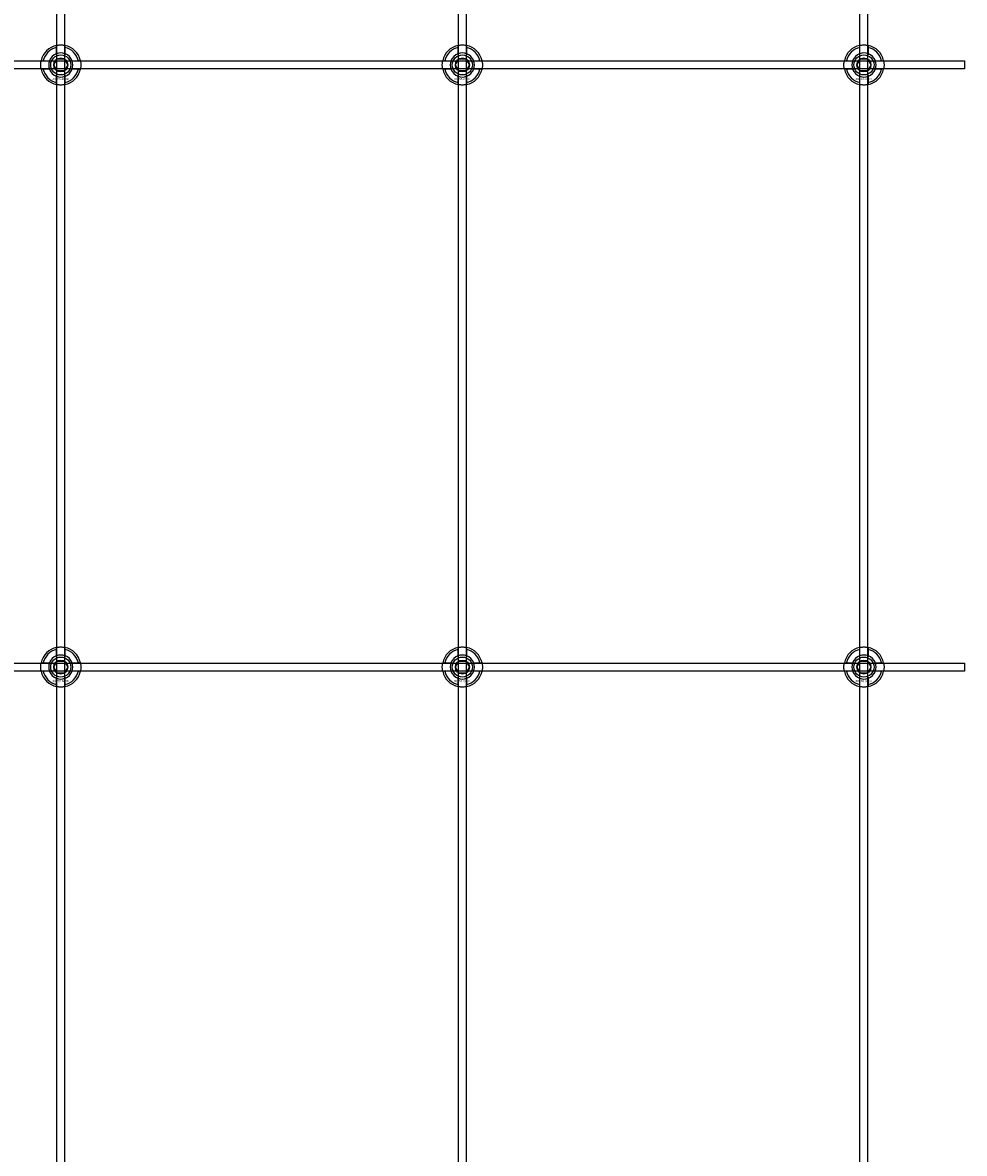
# Model space of a CAD drawing. Extents: x -44511 to 22146, y -31967 to -1416.
# Drawn here: x -41980 to -41511, y -29725 to -29161 of the extents above; entities that cross this region are included whole.
import ezdxf

# ---------------------------------------------------------------- set-up
doc = ezdxf.new("R2010")
doc.units = 0
doc.layers.add('Default', color=7, linetype='Continuous')
doc.styles.add('Notiztext (DIN)', font='isocpeur.ttf')

msp = doc.modelspace()

# ---------------------------------------------------------------- linework, layer by layer
at = {"layer": 'Default'}
for p, q in [((-41962.56, -31411.19), (-41962.56, -25326.19)), ((-41958.56, -31411.19), (-41958.56, -25326.19)), ((-41762.56, -31411.19), (-41762.56, -25326.19)), ((-41758.56, -31411.19), (-41758.56, -25326.19)), ((-41562.56, -31411.19), (-41562.56, -25326.19)), ((-41558.56, -31411.19), (-41558.56, -25326.19)), ((-41962.66, -29176.51), (-41962.66, -29173.44)), ((-41958.46, -29173.44), (-41958.46, -29176.51)), ((-41762.66, -29176.51), (-41762.66, -29173.44)), ((-41758.46, -29173.44), (-41758.46, -29176.51)), ((-41562.66, -29176.51), (-41562.66, -29173.44)), ((-41558.46, -29173.44), (-41558.46, -29176.51)), ((-41969.31, -29180.09), (-41966.23, -29180.09)), ((-41954.88, -29180.09), (-41951.8, -29180.09)), ((-41769.31, -29180.09), (-41766.23, -29180.09)), ((-41754.88, -29180.09), (-41751.8, -29180.09)), ((-41569.31, -29180.09), (-41566.23, -29180.09)), ((-41554.88, -29180.09), (-41551.8, -29180.09)), ((-41966.23, -29184.29), (-41969.31, -29184.29)), ((-41951.8, -29184.29), (-41954.88, -29184.29)), ((-41766.23, -29184.29), (-41769.31, -29184.29)), ((-41751.8, -29184.29), (-41754.88, -29184.29)), ((-41566.23, -29184.29), (-41569.31, -29184.29)), ((-41551.8, -29184.29), (-41554.88, -29184.29)), ((-41962.66, -29190.94), (-41962.66, -29187.87)), ((-41958.46, -29187.87), (-41958.46, -29190.94)), ((-41762.66, -29190.94), (-41762.66, -29187.87)), ((-41758.46, -29187.87), (-41758.46, -29190.94)), ((-41562.66, -29190.94), (-41562.66, -29187.87)), ((-41558.46, -29187.87), (-41558.46, -29190.94)), ((-41962.66, -29476.51), (-41962.66, -29473.44)), ((-41958.46, -29473.44), (-41958.46, -29476.51)), ((-41762.66, -29476.51), (-41762.66, -29473.44)), ((-41758.46, -29473.44), (-41758.46, -29476.51)), ((-41562.66, -29476.51), (-41562.66, -29473.44)), ((-41558.46, -29473.44), (-41558.46, -29476.51)), ((-41969.31, -29480.09), (-41966.23, -29480.09)), ((-41966.23, -29484.29), (-41969.31, -29484.29)), ((-41954.88, -29480.09), (-41951.8, -29480.09)), ((-41951.8, -29484.29), (-41954.88, -29484.29)), ((-41769.31, -29480.09), (-41766.23, -29480.09)), ((-41766.23, -29484.29), (-41769.31, -29484.29)), ((-41754.88, -29480.09), (-41751.8, -29480.09)), ((-41751.8, -29484.29), (-41754.88, -29484.29)), ((-41569.31, -29480.09), (-41566.23, -29480.09)), ((-41566.23, -29484.29), (-41569.31, -29484.29)), ((-41554.88, -29480.09), (-41551.8, -29480.09)), ((-41551.8, -29484.29), (-41554.88, -29484.29)), ((-41962.66, -29490.94), (-41962.66, -29487.87)), ((-41958.46, -29487.87), (-41958.46, -29490.94)), ((-41762.66, -29490.94), (-41762.66, -29487.87)), ((-41758.46, -29487.87), (-41758.46, -29490.94)), ((-41562.66, -29490.94), (-41562.66, -29487.87)), ((-41558.46, -29487.87), (-41558.46, -29490.94))]:
    msp.add_line(p, q, dxfattribs=at)
for points in [[(-42410.56, -29180.19), (-41510.56, -29180.19), (-41510.56, -29184.19), (-42410.56, -29184.19)], [(-42410.56, -29480.19), (-41510.56, -29480.19), (-41510.56, -29484.19), (-42410.56, -29484.19)]]:
    msp.add_lwpolyline(points, close=True, dxfattribs=at)
for centre, radius in [((-41960.56, -29182.19), 5), ((-41960.56, -29182.19), 3.5), ((-41760.56, -29182.19), 5), ((-41760.56, -29182.19), 3.5), ((-41560.56, -29182.19), 5), ((-41560.56, -29182.19), 3.5), ((-41960.56, -29482.19), 5), ((-41960.56, -29482.19), 3.5), ((-41760.56, -29482.19), 5), ((-41760.56, -29482.19), 3.5), ((-41560.56, -29482.19), 5), ((-41560.56, -29482.19), 3.5)]:
    msp.add_circle(centre, radius, dxfattribs=at)
for centre, radius, start, end in [((-41960.56, -29182.19), 10, 102.1224, 167.8776), ((-41960.56, -29182.19), 9, 103.4934, 166.5066), ((-41960.56, -29182.19), 10, 12.1224, 77.8776), ((-41960.56, -29182.19), 9, 13.4934, 76.5066), ((-41760.56, -29182.19), 10, 102.1224, 167.8776), ((-41760.56, -29182.19), 9, 103.4934, 166.5066), ((-41760.56, -29182.19), 10, 12.1224, 77.8776), ((-41760.56, -29182.19), 9, 13.4934, 76.5066), ((-41560.56, -29182.19), 10, 102.1224, 167.8776), ((-41560.56, -29182.19), 9, 103.4934, 166.5066), ((-41560.56, -29182.19), 10, 12.1224, 77.8776), ((-41560.56, -29182.19), 9, 13.4934, 76.5066), ((-41960.56, -29182.19), 6, 159.5127, 200.4873), ((-41960.56, -29182.19), 6.05, 110.3, 159.7), ((-41960.56, -29182.19), 6, 69.5127, 110.4873), ((-41960.56, -29182.19), 6.05, 20.3, 69.7), ((-41960.56, -29182.19), 6, 339.5127, 20.4873), ((-41760.56, -29182.19), 6, 159.5127, 200.4873), ((-41760.56, -29182.19), 6.05, 110.3, 159.7), ((-41760.56, -29182.19), 6, 69.5127, 110.4873), ((-41760.56, -29182.19), 6.05, 20.3, 69.7), ((-41760.56, -29182.19), 6, 339.5127, 20.4873), ((-41560.56, -29182.19), 6, 159.5127, 200.4873), ((-41560.56, -29182.19), 6.05, 110.3, 159.7), ((-41560.56, -29182.19), 6, 69.5127, 110.4873), ((-41560.56, -29182.19), 6.05, 20.3, 69.7), ((-41560.56, -29182.19), 6, 339.5127, 20.4873), ((-41960.56, -29182.19), 10, 192.1224, 257.8776), ((-41960.56, -29182.19), 9, 193.4934, 256.5066), ((-41960.56, -29182.19), 6.05, 200.3, 249.7), ((-41960.56, -29182.19), 10, 282.1224, 347.8776), ((-41960.56, -29182.19), 6.05, 290.3, 339.7), ((-41960.56, -29182.19), 9, 283.4934, 346.5066), ((-41760.56, -29182.19), 10, 192.1224, 257.8776), ((-41760.56, -29182.19), 9, 193.4934, 256.5066), ((-41760.56, -29182.19), 6.05, 200.3, 249.7), ((-41760.56, -29182.19), 10, 282.1224, 347.8776), ((-41760.56, -29182.19), 6.05, 290.3, 339.7), ((-41760.56, -29182.19), 9, 283.4934, 346.5066), ((-41560.56, -29182.19), 10, 192.1224, 257.8776), ((-41560.56, -29182.19), 9, 193.4934, 256.5066), ((-41560.56, -29182.19), 6.05, 200.3, 249.7), ((-41560.56, -29182.19), 10, 282.1224, 347.8776), ((-41560.56, -29182.19), 6.05, 290.3, 339.7), ((-41560.56, -29182.19), 9, 283.4934, 346.5066), ((-41960.56, -29182.19), 6, 249.5127, 290.4873), ((-41760.56, -29182.19), 6, 249.5127, 290.4873), ((-41560.56, -29182.19), 6, 249.5127, 290.4873), ((-41960.56, -29482.19), 10, 102.1224, 167.8776), ((-41960.56, -29482.19), 10, 12.1224, 77.8776), ((-41760.56, -29482.19), 10, 102.1224, 167.8776), ((-41760.56, -29482.19), 10, 12.1224, 77.8776), ((-41560.56, -29482.19), 10, 102.1224, 167.8776), ((-41560.56, -29482.19), 10, 12.1224, 77.8776), ((-41960.56, -29482.19), 9, 103.4934, 166.5066), ((-41960.56, -29482.19), 6.05, 110.3, 159.7), ((-41960.56, -29482.19), 6, 69.5127, 110.4873), ((-41960.56, -29482.19), 9, 13.4934, 76.5066), ((-41960.56, -29482.19), 6.05, 20.3, 69.7), ((-41760.56, -29482.19), 9, 103.4934, 166.5066), ((-41760.56, -29482.19), 6.05, 110.3, 159.7), ((-41760.56, -29482.19), 6, 69.5127, 110.4873), ((-41760.56, -29482.19), 9, 13.4934, 76.5066), ((-41760.56, -29482.19), 6.05, 20.3, 69.7), ((-41560.56, -29482.19), 9, 103.4934, 166.5066), ((-41560.56, -29482.19), 6.05, 110.3, 159.7), ((-41560.56, -29482.19), 6, 69.5127, 110.4873), ((-41560.56, -29482.19), 9, 13.4934, 76.5066), ((-41560.56, -29482.19), 6.05, 20.3, 69.7), ((-41960.56, -29482.19), 10, 192.1224, 257.8776), ((-41960.56, -29482.19), 9, 193.4934, 256.5066), ((-41960.56, -29482.19), 6, 159.5127, 200.4873), ((-41960.56, -29482.19), 6.05, 200.3, 249.7), ((-41960.56, -29482.19), 10, 282.1224, 347.8776), ((-41960.56, -29482.19), 6.05, 290.3, 339.7), ((-41960.56, -29482.19), 9, 283.4934, 346.5066), ((-41960.56, -29482.19), 6, 339.5127, 20.4873), ((-41760.56, -29482.19), 10, 192.1224, 257.8776), ((-41760.56, -29482.19), 9, 193.4934, 256.5066), ((-41760.56, -29482.19), 6, 159.5127, 200.4873), ((-41760.56, -29482.19), 6.05, 200.3, 249.7), ((-41760.56, -29482.19), 10, 282.1224, 347.8776), ((-41760.56, -29482.19), 6.05, 290.3, 339.7), ((-41760.56, -29482.19), 9, 283.4934, 346.5066), ((-41760.56, -29482.19), 6, 339.5127, 20.4873), ((-41560.56, -29482.19), 10, 192.1224, 257.8776), ((-41560.56, -29482.19), 9, 193.4934, 256.5066), ((-41560.56, -29482.19), 6, 159.5127, 200.4873), ((-41560.56, -29482.19), 6.05, 200.3, 249.7), ((-41560.56, -29482.19), 10, 282.1224, 347.8776), ((-41560.56, -29482.19), 6.05, 290.3, 339.7), ((-41560.56, -29482.19), 9, 283.4934, 346.5066), ((-41560.56, -29482.19), 6, 339.5127, 20.4873), ((-41960.56, -29482.19), 6, 249.5127, 290.4873), ((-41760.56, -29482.19), 6, 249.5127, 290.4873), ((-41560.56, -29482.19), 6, 249.5127, 290.4873)]:
    msp.add_arc(centre, radius, start, end, dxfattribs=at)
for points, knots in [([(-41962.66, -29172.41), (-41962.66, -29172.41), (-41962.6, -29172.4), (-41962.39, -29172.36), (-41962.23, -29172.33), (-41961.86, -29172.27), (-41961.62, -29172.24), (-41961.1, -29172.2), (-41960.82, -29172.19), (-41960.29, -29172.19), (-41960.01, -29172.2), (-41959.49, -29172.24), (-41959.26, -29172.27), (-41958.89, -29172.33), (-41958.72, -29172.36), (-41958.51, -29172.4), (-41958.46, -29172.41), (-41958.46, -29172.41)], [-0.6348715, -0.6348715, -0.6348715, -0.6348715, -0.5555098, -0.5555098, -0.4761482, -0.4761482, -0.396792, -0.396792, -0.3174357, -0.3174357, -0.2380795, -0.2380795, -0.1587233, -0.1587233, -0.0793616, -0.0793616, 0, 0, 0, 0]), ([(-41762.66, -29172.41), (-41762.66, -29172.41), (-41762.6, -29172.4), (-41762.39, -29172.36), (-41762.23, -29172.33), (-41761.86, -29172.27), (-41761.62, -29172.24), (-41761.1, -29172.2), (-41760.82, -29172.19), (-41760.29, -29172.19), (-41760.01, -29172.2), (-41759.49, -29172.24), (-41759.26, -29172.27), (-41758.89, -29172.33), (-41758.72, -29172.36), (-41758.51, -29172.4), (-41758.46, -29172.41), (-41758.46, -29172.41)], [-0.6348715, -0.6348715, -0.6348715, -0.6348715, -0.5555098, -0.5555098, -0.4761482, -0.4761482, -0.396792, -0.396792, -0.3174357, -0.3174357, -0.2380795, -0.2380795, -0.1587233, -0.1587233, -0.0793616, -0.0793616, 0, 0, 0, 0]), ([(-41562.66, -29172.41), (-41562.66, -29172.41), (-41562.6, -29172.4), (-41562.39, -29172.36), (-41562.23, -29172.33), (-41561.86, -29172.27), (-41561.62, -29172.24), (-41561.1, -29172.2), (-41560.82, -29172.19), (-41560.29, -29172.19), (-41560.01, -29172.2), (-41559.49, -29172.24), (-41559.26, -29172.27), (-41558.89, -29172.33), (-41558.72, -29172.36), (-41558.51, -29172.4), (-41558.46, -29172.41), (-41558.46, -29172.41)], [-0.6348715, -0.6348715, -0.6348715, -0.6348715, -0.5555098, -0.5555098, -0.4761482, -0.4761482, -0.396792, -0.396792, -0.3174357, -0.3174357, -0.2380795, -0.2380795, -0.1587233, -0.1587233, -0.0793616, -0.0793616, 0, 0, 0, 0]), ([(-41970.33, -29184.29), (-41970.33, -29184.29), (-41970.35, -29184.24), (-41970.39, -29184.02), (-41970.42, -29183.86), (-41970.47, -29183.49), (-41970.5, -29183.25), (-41970.54, -29182.73), (-41970.56, -29182.45), (-41970.56, -29181.92), (-41970.54, -29181.64), (-41970.5, -29181.13), (-41970.47, -29180.89), (-41970.42, -29180.52), (-41970.39, -29180.36), (-41970.35, -29180.14), (-41970.33, -29180.09), (-41970.33, -29180.09)], [-0.6348715, -0.6348715, -0.6348715, -0.6348715, -0.5555098, -0.5555098, -0.4761482, -0.4761482, -0.396792, -0.396792, -0.3174357, -0.3174357, -0.2380795, -0.2380795, -0.1587233, -0.1587233, -0.0793616, -0.0793616, 0, 0, 0, 0]), ([(-41950.78, -29180.09), (-41950.78, -29180.09), (-41950.77, -29180.14), (-41950.73, -29180.36), (-41950.7, -29180.52), (-41950.64, -29180.89), (-41950.61, -29181.13), (-41950.57, -29181.64), (-41950.56, -29181.92), (-41950.56, -29182.45), (-41950.57, -29182.73), (-41950.61, -29183.25), (-41950.64, -29183.49), (-41950.7, -29183.86), (-41950.73, -29184.02), (-41950.77, -29184.24), (-41950.78, -29184.29), (-41950.78, -29184.29)], [0, 0, 0, 0, 0.0793616, 0.0793616, 0.1587233, 0.1587233, 0.2380795, 0.2380795, 0.3174357, 0.3174357, 0.396792, 0.396792, 0.4761482, 0.4761482, 0.5555098, 0.5555098, 0.6348715, 0.6348715, 0.6348715, 0.6348715]), ([(-41770.33, -29184.29), (-41770.33, -29184.29), (-41770.35, -29184.24), (-41770.39, -29184.02), (-41770.42, -29183.86), (-41770.47, -29183.49), (-41770.5, -29183.25), (-41770.54, -29182.73), (-41770.56, -29182.45), (-41770.56, -29181.92), (-41770.54, -29181.64), (-41770.5, -29181.13), (-41770.47, -29180.89), (-41770.42, -29180.52), (-41770.39, -29180.36), (-41770.35, -29180.14), (-41770.33, -29180.09), (-41770.33, -29180.09)], [-0.6348715, -0.6348715, -0.6348715, -0.6348715, -0.5555098, -0.5555098, -0.4761482, -0.4761482, -0.396792, -0.396792, -0.3174357, -0.3174357, -0.2380795, -0.2380795, -0.1587233, -0.1587233, -0.0793616, -0.0793616, 0, 0, 0, 0]), ([(-41750.78, -29180.09), (-41750.78, -29180.09), (-41750.77, -29180.14), (-41750.73, -29180.36), (-41750.7, -29180.52), (-41750.64, -29180.89), (-41750.61, -29181.13), (-41750.57, -29181.64), (-41750.56, -29181.92), (-41750.56, -29182.45), (-41750.57, -29182.73), (-41750.61, -29183.25), (-41750.64, -29183.49), (-41750.7, -29183.86), (-41750.73, -29184.02), (-41750.77, -29184.24), (-41750.78, -29184.29), (-41750.78, -29184.29)], [0, 0, 0, 0, 0.0793616, 0.0793616, 0.1587233, 0.1587233, 0.2380795, 0.2380795, 0.3174357, 0.3174357, 0.396792, 0.396792, 0.4761482, 0.4761482, 0.5555098, 0.5555098, 0.6348715, 0.6348715, 0.6348715, 0.6348715]), ([(-41570.33, -29184.29), (-41570.33, -29184.29), (-41570.35, -29184.24), (-41570.39, -29184.02), (-41570.42, -29183.86), (-41570.47, -29183.49), (-41570.5, -29183.25), (-41570.54, -29182.73), (-41570.56, -29182.45), (-41570.56, -29181.92), (-41570.54, -29181.64), (-41570.5, -29181.13), (-41570.47, -29180.89), (-41570.42, -29180.52), (-41570.39, -29180.36), (-41570.35, -29180.14), (-41570.33, -29180.09), (-41570.33, -29180.09)], [-0.6348715, -0.6348715, -0.6348715, -0.6348715, -0.5555098, -0.5555098, -0.4761482, -0.4761482, -0.396792, -0.396792, -0.3174357, -0.3174357, -0.2380795, -0.2380795, -0.1587233, -0.1587233, -0.0793616, -0.0793616, 0, 0, 0, 0]), ([(-41550.78, -29180.09), (-41550.78, -29180.09), (-41550.77, -29180.14), (-41550.73, -29180.36), (-41550.7, -29180.52), (-41550.64, -29180.89), (-41550.61, -29181.13), (-41550.57, -29181.64), (-41550.56, -29181.92), (-41550.56, -29182.45), (-41550.57, -29182.73), (-41550.61, -29183.25), (-41550.64, -29183.49), (-41550.7, -29183.86), (-41550.73, -29184.02), (-41550.77, -29184.24), (-41550.78, -29184.29), (-41550.78, -29184.29)], [0, 0, 0, 0, 0.0793616, 0.0793616, 0.1587233, 0.1587233, 0.2380795, 0.2380795, 0.3174357, 0.3174357, 0.396792, 0.396792, 0.4761482, 0.4761482, 0.5555098, 0.5555098, 0.6348715, 0.6348715, 0.6348715, 0.6348715]), ([(-41958.46, -29191.97), (-41958.46, -29191.97), (-41958.51, -29191.98), (-41958.72, -29192.02), (-41958.89, -29192.05), (-41959.26, -29192.11), (-41959.49, -29192.14), (-41960.01, -29192.18), (-41960.29, -29192.19), (-41960.82, -29192.19), (-41961.1, -29192.18), (-41961.62, -29192.14), (-41961.86, -29192.11), (-41962.23, -29192.05), (-41962.39, -29192.02), (-41962.6, -29191.98), (-41962.66, -29191.97), (-41962.66, -29191.97)], [0, 0, 0, 0, 0.0793616, 0.0793616, 0.1587233, 0.1587233, 0.2380795, 0.2380795, 0.3174357, 0.3174357, 0.396792, 0.396792, 0.4761482, 0.4761482, 0.5555098, 0.5555098, 0.6348715, 0.6348715, 0.6348715, 0.6348715]), ([(-41758.46, -29191.97), (-41758.46, -29191.97), (-41758.51, -29191.98), (-41758.72, -29192.02), (-41758.89, -29192.05), (-41759.26, -29192.11), (-41759.49, -29192.14), (-41760.01, -29192.18), (-41760.29, -29192.19), (-41760.82, -29192.19), (-41761.1, -29192.18), (-41761.62, -29192.14), (-41761.86, -29192.11), (-41762.23, -29192.05), (-41762.39, -29192.02), (-41762.6, -29191.98), (-41762.66, -29191.97), (-41762.66, -29191.97)], [0, 0, 0, 0, 0.0793616, 0.0793616, 0.1587233, 0.1587233, 0.2380795, 0.2380795, 0.3174357, 0.3174357, 0.396792, 0.396792, 0.4761482, 0.4761482, 0.5555098, 0.5555098, 0.6348715, 0.6348715, 0.6348715, 0.6348715]), ([(-41558.46, -29191.97), (-41558.46, -29191.97), (-41558.51, -29191.98), (-41558.72, -29192.02), (-41558.89, -29192.05), (-41559.26, -29192.11), (-41559.49, -29192.14), (-41560.01, -29192.18), (-41560.29, -29192.19), (-41560.82, -29192.19), (-41561.1, -29192.18), (-41561.62, -29192.14), (-41561.86, -29192.11), (-41562.23, -29192.05), (-41562.39, -29192.02), (-41562.6, -29191.98), (-41562.66, -29191.97), (-41562.66, -29191.97)], [0, 0, 0, 0, 0.0793616, 0.0793616, 0.1587233, 0.1587233, 0.2380795, 0.2380795, 0.3174357, 0.3174357, 0.396792, 0.396792, 0.4761482, 0.4761482, 0.5555098, 0.5555098, 0.6348715, 0.6348715, 0.6348715, 0.6348715]), ([(-41962.66, -29472.41), (-41962.66, -29472.41), (-41962.6, -29472.4), (-41962.39, -29472.36), (-41962.23, -29472.33), (-41961.86, -29472.27), (-41961.62, -29472.24), (-41961.1, -29472.2), (-41960.82, -29472.19), (-41960.29, -29472.19), (-41960.01, -29472.2), (-41959.49, -29472.24), (-41959.26, -29472.27), (-41958.89, -29472.33), (-41958.72, -29472.36), (-41958.51, -29472.4), (-41958.46, -29472.41), (-41958.46, -29472.41)], [-0.6348715, -0.6348715, -0.6348715, -0.6348715, -0.5555098, -0.5555098, -0.4761482, -0.4761482, -0.396792, -0.396792, -0.3174357, -0.3174357, -0.2380795, -0.2380795, -0.1587233, -0.1587233, -0.0793616, -0.0793616, 0, 0, 0, 0]), ([(-41762.66, -29472.41), (-41762.66, -29472.41), (-41762.6, -29472.4), (-41762.39, -29472.36), (-41762.23, -29472.33), (-41761.86, -29472.27), (-41761.62, -29472.24), (-41761.1, -29472.2), (-41760.82, -29472.19), (-41760.29, -29472.19), (-41760.01, -29472.2), (-41759.49, -29472.24), (-41759.26, -29472.27), (-41758.89, -29472.33), (-41758.72, -29472.36), (-41758.51, -29472.4), (-41758.46, -29472.41), (-41758.46, -29472.41)], [-0.6348715, -0.6348715, -0.6348715, -0.6348715, -0.5555098, -0.5555098, -0.4761482, -0.4761482, -0.396792, -0.396792, -0.3174357, -0.3174357, -0.2380795, -0.2380795, -0.1587233, -0.1587233, -0.0793616, -0.0793616, 0, 0, 0, 0]), ([(-41562.66, -29472.41), (-41562.66, -29472.41), (-41562.6, -29472.4), (-41562.39, -29472.36), (-41562.23, -29472.33), (-41561.86, -29472.27), (-41561.62, -29472.24), (-41561.1, -29472.2), (-41560.82, -29472.19), (-41560.29, -29472.19), (-41560.01, -29472.2), (-41559.49, -29472.24), (-41559.26, -29472.27), (-41558.89, -29472.33), (-41558.72, -29472.36), (-41558.51, -29472.4), (-41558.46, -29472.41), (-41558.46, -29472.41)], [-0.6348715, -0.6348715, -0.6348715, -0.6348715, -0.5555098, -0.5555098, -0.4761482, -0.4761482, -0.396792, -0.396792, -0.3174357, -0.3174357, -0.2380795, -0.2380795, -0.1587233, -0.1587233, -0.0793616, -0.0793616, 0, 0, 0, 0]), ([(-41970.33, -29484.29), (-41970.33, -29484.29), (-41970.35, -29484.24), (-41970.39, -29484.02), (-41970.42, -29483.86), (-41970.47, -29483.49), (-41970.5, -29483.25), (-41970.54, -29482.73), (-41970.56, -29482.45), (-41970.56, -29481.92), (-41970.54, -29481.64), (-41970.5, -29481.13), (-41970.47, -29480.89), (-41970.42, -29480.52), (-41970.39, -29480.36), (-41970.35, -29480.14), (-41970.33, -29480.09), (-41970.33, -29480.09)], [-0.6348715, -0.6348715, -0.6348715, -0.6348715, -0.5555098, -0.5555098, -0.4761482, -0.4761482, -0.396792, -0.396792, -0.3174357, -0.3174357, -0.2380795, -0.2380795, -0.1587233, -0.1587233, -0.0793616, -0.0793616, 0, 0, 0, 0]), ([(-41950.78, -29480.09), (-41950.78, -29480.09), (-41950.77, -29480.14), (-41950.73, -29480.36), (-41950.7, -29480.52), (-41950.64, -29480.89), (-41950.61, -29481.13), (-41950.57, -29481.64), (-41950.56, -29481.92), (-41950.56, -29482.45), (-41950.57, -29482.73), (-41950.61, -29483.25), (-41950.64, -29483.49), (-41950.7, -29483.86), (-41950.73, -29484.02), (-41950.77, -29484.24), (-41950.78, -29484.29), (-41950.78, -29484.29)], [0, 0, 0, 0, 0.0793616, 0.0793616, 0.1587233, 0.1587233, 0.2380795, 0.2380795, 0.3174357, 0.3174357, 0.396792, 0.396792, 0.4761482, 0.4761482, 0.5555098, 0.5555098, 0.6348715, 0.6348715, 0.6348715, 0.6348715]), ([(-41770.33, -29484.29), (-41770.33, -29484.29), (-41770.35, -29484.24), (-41770.39, -29484.02), (-41770.42, -29483.86), (-41770.47, -29483.49), (-41770.5, -29483.25), (-41770.54, -29482.73), (-41770.56, -29482.45), (-41770.56, -29481.92), (-41770.54, -29481.64), (-41770.5, -29481.13), (-41770.47, -29480.89), (-41770.42, -29480.52), (-41770.39, -29480.36), (-41770.35, -29480.14), (-41770.33, -29480.09), (-41770.33, -29480.09)], [-0.6348715, -0.6348715, -0.6348715, -0.6348715, -0.5555098, -0.5555098, -0.4761482, -0.4761482, -0.396792, -0.396792, -0.3174357, -0.3174357, -0.2380795, -0.2380795, -0.1587233, -0.1587233, -0.0793616, -0.0793616, 0, 0, 0, 0]), ([(-41750.78, -29480.09), (-41750.78, -29480.09), (-41750.77, -29480.14), (-41750.73, -29480.36), (-41750.7, -29480.52), (-41750.64, -29480.89), (-41750.61, -29481.13), (-41750.57, -29481.64), (-41750.56, -29481.92), (-41750.56, -29482.45), (-41750.57, -29482.73), (-41750.61, -29483.25), (-41750.64, -29483.49), (-41750.7, -29483.86), (-41750.73, -29484.02), (-41750.77, -29484.24), (-41750.78, -29484.29), (-41750.78, -29484.29)], [0, 0, 0, 0, 0.0793616, 0.0793616, 0.1587233, 0.1587233, 0.2380795, 0.2380795, 0.3174357, 0.3174357, 0.396792, 0.396792, 0.4761482, 0.4761482, 0.5555098, 0.5555098, 0.6348715, 0.6348715, 0.6348715, 0.6348715]), ([(-41570.33, -29484.29), (-41570.33, -29484.29), (-41570.35, -29484.24), (-41570.39, -29484.02), (-41570.42, -29483.86), (-41570.47, -29483.49), (-41570.5, -29483.25), (-41570.54, -29482.73), (-41570.56, -29482.45), (-41570.56, -29481.92), (-41570.54, -29481.64), (-41570.5, -29481.13), (-41570.47, -29480.89), (-41570.42, -29480.52), (-41570.39, -29480.36), (-41570.35, -29480.14), (-41570.33, -29480.09), (-41570.33, -29480.09)], [-0.6348715, -0.6348715, -0.6348715, -0.6348715, -0.5555098, -0.5555098, -0.4761482, -0.4761482, -0.396792, -0.396792, -0.3174357, -0.3174357, -0.2380795, -0.2380795, -0.1587233, -0.1587233, -0.0793616, -0.0793616, 0, 0, 0, 0]), ([(-41550.78, -29480.09), (-41550.78, -29480.09), (-41550.77, -29480.14), (-41550.73, -29480.36), (-41550.7, -29480.52), (-41550.64, -29480.89), (-41550.61, -29481.13), (-41550.57, -29481.64), (-41550.56, -29481.92), (-41550.56, -29482.45), (-41550.57, -29482.73), (-41550.61, -29483.25), (-41550.64, -29483.49), (-41550.7, -29483.86), (-41550.73, -29484.02), (-41550.77, -29484.24), (-41550.78, -29484.29), (-41550.78, -29484.29)], [0, 0, 0, 0, 0.0793616, 0.0793616, 0.1587233, 0.1587233, 0.2380795, 0.2380795, 0.3174357, 0.3174357, 0.396792, 0.396792, 0.4761482, 0.4761482, 0.5555098, 0.5555098, 0.6348715, 0.6348715, 0.6348715, 0.6348715]), ([(-41958.46, -29491.97), (-41958.46, -29491.97), (-41958.51, -29491.98), (-41958.72, -29492.02), (-41958.89, -29492.05), (-41959.26, -29492.11), (-41959.49, -29492.14), (-41960.01, -29492.18), (-41960.29, -29492.19), (-41960.82, -29492.19), (-41961.1, -29492.18), (-41961.62, -29492.14), (-41961.86, -29492.11), (-41962.23, -29492.05), (-41962.39, -29492.02), (-41962.6, -29491.98), (-41962.66, -29491.97), (-41962.66, -29491.97)], [0, 0, 0, 0, 0.0793616, 0.0793616, 0.1587233, 0.1587233, 0.2380795, 0.2380795, 0.3174357, 0.3174357, 0.396792, 0.396792, 0.4761482, 0.4761482, 0.5555098, 0.5555098, 0.6348715, 0.6348715, 0.6348715, 0.6348715]), ([(-41758.46, -29491.97), (-41758.46, -29491.97), (-41758.51, -29491.98), (-41758.72, -29492.02), (-41758.89, -29492.05), (-41759.26, -29492.11), (-41759.49, -29492.14), (-41760.01, -29492.18), (-41760.29, -29492.19), (-41760.82, -29492.19), (-41761.1, -29492.18), (-41761.62, -29492.14), (-41761.86, -29492.11), (-41762.23, -29492.05), (-41762.39, -29492.02), (-41762.6, -29491.98), (-41762.66, -29491.97), (-41762.66, -29491.97)], [0, 0, 0, 0, 0.0793616, 0.0793616, 0.1587233, 0.1587233, 0.2380795, 0.2380795, 0.3174357, 0.3174357, 0.396792, 0.396792, 0.4761482, 0.4761482, 0.5555098, 0.5555098, 0.6348715, 0.6348715, 0.6348715, 0.6348715]), ([(-41558.46, -29491.97), (-41558.46, -29491.97), (-41558.51, -29491.98), (-41558.72, -29492.02), (-41558.89, -29492.05), (-41559.26, -29492.11), (-41559.49, -29492.14), (-41560.01, -29492.18), (-41560.29, -29492.19), (-41560.82, -29492.19), (-41561.1, -29492.18), (-41561.62, -29492.14), (-41561.86, -29492.11), (-41562.23, -29492.05), (-41562.39, -29492.02), (-41562.6, -29491.98), (-41562.66, -29491.97), (-41562.66, -29491.97)], [0, 0, 0, 0, 0.0793616, 0.0793616, 0.1587233, 0.1587233, 0.2380795, 0.2380795, 0.3174357, 0.3174357, 0.396792, 0.396792, 0.4761482, 0.4761482, 0.5555098, 0.5555098, 0.6348715, 0.6348715, 0.6348715, 0.6348715])]:
    msp.add_open_spline(points, degree=3, knots=knots, dxfattribs=at)
for points, weights in [([(-41962.66, -29173.44), (-41962.66, -29172.95), (-41962.66, -29172.41)], [1, 1.00145960563, 1]), ([(-41958.46, -29172.41), (-41958.46, -29172.95), (-41958.46, -29173.44)], [1, 1.00145960563, 1]), ([(-41762.66, -29173.44), (-41762.66, -29172.95), (-41762.66, -29172.41)], [1, 1.00145960563, 1]), ([(-41758.46, -29172.41), (-41758.46, -29172.95), (-41758.46, -29173.44)], [1, 1.00145960563, 1]), ([(-41562.66, -29173.44), (-41562.66, -29172.95), (-41562.66, -29172.41)], [1, 1.00145960563, 1]), ([(-41558.46, -29172.41), (-41558.46, -29172.95), (-41558.46, -29173.44)], [1, 1.00145960563, 1]), ([(-41970.33, -29180.09), (-41969.79, -29180.09), (-41969.31, -29180.09)], [1, 1.00145960563, 1]), ([(-41966.23, -29180.09), (-41965.94, -29180.09), (-41965.67, -29180.09)], [1, 1.00238647725, 1.00238586272]), ([(-41963.15, -29180.69), (-41962.75, -29179.99), (-41962.29, -29179.19)], [1, 1.03939442297, 1.00277578927]), ([(-41962.66, -29177.08), (-41962.66, -29176.81), (-41962.66, -29176.51)], [1.00238586272, 1.00238647725, 1]), ([(-41962.29, -29179.19), (-41961.36, -29179.19), (-41960.56, -29179.19)], [1.00277578927, 1.03939442297, 1]), ([(-41960.56, -29179.19), (-41959.75, -29179.19), (-41958.82, -29179.19)], [1, 1.03939442297, 1.00277578927]), ([(-41958.82, -29179.19), (-41958.36, -29179.99), (-41957.96, -29180.69)], [1.00277578927, 1.03939442297, 1]), ([(-41958.46, -29176.51), (-41958.46, -29176.81), (-41958.46, -29177.08)], [1, 1.00238647725, 1.00238586272]), ([(-41955.44, -29180.09), (-41955.17, -29180.09), (-41954.88, -29180.09)], [1.00238586272, 1.00238647725, 1]), ([(-41951.8, -29180.09), (-41951.32, -29180.09), (-41950.78, -29180.09)], [1, 1.00145960563, 1]), ([(-41770.33, -29180.09), (-41769.79, -29180.09), (-41769.31, -29180.09)], [1, 1.00145960563, 1]), ([(-41766.23, -29180.09), (-41765.94, -29180.09), (-41765.67, -29180.09)], [1, 1.00238647725, 1.00238586272]), ([(-41763.15, -29180.69), (-41762.75, -29179.99), (-41762.29, -29179.19)], [1, 1.03939442297, 1.00277578927]), ([(-41762.66, -29177.08), (-41762.66, -29176.81), (-41762.66, -29176.51)], [1.00238586272, 1.00238647725, 1]), ([(-41762.29, -29179.19), (-41761.36, -29179.19), (-41760.56, -29179.19)], [1.00277578927, 1.03939442297, 1]), ([(-41760.56, -29179.19), (-41759.75, -29179.19), (-41758.82, -29179.19)], [1, 1.03939442297, 1.00277578927]), ([(-41758.82, -29179.19), (-41758.36, -29179.99), (-41757.96, -29180.69)], [1.00277578927, 1.03939442297, 1]), ([(-41758.46, -29176.51), (-41758.46, -29176.81), (-41758.46, -29177.08)], [1, 1.00238647725, 1.00238586272]), ([(-41755.44, -29180.09), (-41755.17, -29180.09), (-41754.88, -29180.09)], [1.00238586272, 1.00238647725, 1]), ([(-41751.8, -29180.09), (-41751.32, -29180.09), (-41750.78, -29180.09)], [1, 1.00145960563, 1]), ([(-41570.33, -29180.09), (-41569.79, -29180.09), (-41569.31, -29180.09)], [1, 1.00145960563, 1]), ([(-41566.23, -29180.09), (-41565.94, -29180.09), (-41565.67, -29180.09)], [1, 1.00238647725, 1.00238586272]), ([(-41563.15, -29180.69), (-41562.75, -29179.99), (-41562.29, -29179.19)], [1, 1.03939442297, 1.00277578927]), ([(-41562.66, -29177.08), (-41562.66, -29176.81), (-41562.66, -29176.51)], [1.00238586272, 1.00238647725, 1]), ([(-41562.29, -29179.19), (-41561.36, -29179.19), (-41560.56, -29179.19)], [1.00277578927, 1.03939442297, 1]), ([(-41560.56, -29179.19), (-41559.75, -29179.19), (-41558.82, -29179.19)], [1, 1.03939442297, 1.00277578927]), ([(-41558.82, -29179.19), (-41558.36, -29179.99), (-41557.96, -29180.69)], [1.00277578927, 1.03939442297, 1]), ([(-41558.46, -29176.51), (-41558.46, -29176.81), (-41558.46, -29177.08)], [1, 1.00238647725, 1.00238586272]), ([(-41555.44, -29180.09), (-41555.17, -29180.09), (-41554.88, -29180.09)], [1.00238586272, 1.00238647725, 1]), ([(-41551.8, -29180.09), (-41551.32, -29180.09), (-41550.78, -29180.09)], [1, 1.00145960563, 1]), ([(-41969.31, -29184.29), (-41969.79, -29184.29), (-41970.33, -29184.29)], [1, 1.00145960563, 1]), ([(-41965.67, -29184.29), (-41965.94, -29184.29), (-41966.23, -29184.29)], [1.00238586272, 1.00238647725, 1]), ([(-41964.02, -29182.19), (-41963.56, -29181.38), (-41963.15, -29180.69)], [1.00277578927, 1.03939442297, 1]), ([(-41963.15, -29183.69), (-41963.56, -29182.99), (-41964.02, -29182.19)], [1, 1.03939442297, 1.00277578927]), ([(-41962.29, -29185.19), (-41962.75, -29184.38), (-41963.15, -29183.69)], [1.00277578927, 1.03939442297, 1]), ([(-41960.56, -29185.19), (-41961.36, -29185.19), (-41962.29, -29185.19)], [1, 1.03939442297, 1.00277578927]), ([(-41958.82, -29185.19), (-41959.75, -29185.19), (-41960.56, -29185.19)], [1.00277578927, 1.03939442297, 1]), ([(-41957.96, -29183.69), (-41958.36, -29184.38), (-41958.82, -29185.19)], [1, 1.03939442297, 1.00277578927]), ([(-41957.96, -29180.69), (-41957.56, -29181.38), (-41957.09, -29182.19)], [1, 1.03939442297, 1.00277578927]), ([(-41957.09, -29182.19), (-41957.56, -29182.99), (-41957.96, -29183.69)], [1.00277578927, 1.03939442297, 1]), ([(-41954.88, -29184.29), (-41955.17, -29184.29), (-41955.44, -29184.29)], [1, 1.00238647725, 1.00238586272]), ([(-41950.78, -29184.29), (-41951.32, -29184.29), (-41951.8, -29184.29)], [1, 1.00145960563, 1]), ([(-41769.31, -29184.29), (-41769.79, -29184.29), (-41770.33, -29184.29)], [1, 1.00145960563, 1]), ([(-41765.67, -29184.29), (-41765.94, -29184.29), (-41766.23, -29184.29)], [1.00238586272, 1.00238647725, 1]), ([(-41764.02, -29182.19), (-41763.56, -29181.38), (-41763.15, -29180.69)], [1.00277578927, 1.03939442297, 1]), ([(-41763.15, -29183.69), (-41763.56, -29182.99), (-41764.02, -29182.19)], [1, 1.03939442297, 1.00277578927]), ([(-41762.29, -29185.19), (-41762.75, -29184.38), (-41763.15, -29183.69)], [1.00277578927, 1.03939442297, 1]), ([(-41760.56, -29185.19), (-41761.36, -29185.19), (-41762.29, -29185.19)], [1, 1.03939442297, 1.00277578927]), ([(-41758.82, -29185.19), (-41759.75, -29185.19), (-41760.56, -29185.19)], [1.00277578927, 1.03939442297, 1]), ([(-41757.96, -29183.69), (-41758.36, -29184.38), (-41758.82, -29185.19)], [1, 1.03939442297, 1.00277578927]), ([(-41757.96, -29180.69), (-41757.56, -29181.38), (-41757.09, -29182.19)], [1, 1.03939442297, 1.00277578927]), ([(-41757.09, -29182.19), (-41757.56, -29182.99), (-41757.96, -29183.69)], [1.00277578927, 1.03939442297, 1]), ([(-41754.88, -29184.29), (-41755.17, -29184.29), (-41755.44, -29184.29)], [1, 1.00238647725, 1.00238586272]), ([(-41750.78, -29184.29), (-41751.32, -29184.29), (-41751.8, -29184.29)], [1, 1.00145960563, 1]), ([(-41569.31, -29184.29), (-41569.79, -29184.29), (-41570.33, -29184.29)], [1, 1.00145960563, 1]), ([(-41565.67, -29184.29), (-41565.94, -29184.29), (-41566.23, -29184.29)], [1.00238586272, 1.00238647725, 1]), ([(-41564.02, -29182.19), (-41563.56, -29181.38), (-41563.15, -29180.69)], [1.00277578927, 1.03939442297, 1]), ([(-41563.15, -29183.69), (-41563.56, -29182.99), (-41564.02, -29182.19)], [1, 1.03939442297, 1.00277578927]), ([(-41562.29, -29185.19), (-41562.75, -29184.38), (-41563.15, -29183.69)], [1.00277578927, 1.03939442297, 1]), ([(-41560.56, -29185.19), (-41561.36, -29185.19), (-41562.29, -29185.19)], [1, 1.03939442297, 1.00277578927]), ([(-41558.82, -29185.19), (-41559.75, -29185.19), (-41560.56, -29185.19)], [1.00277578927, 1.03939442297, 1]), ([(-41557.96, -29183.69), (-41558.36, -29184.38), (-41558.82, -29185.19)], [1, 1.03939442297, 1.00277578927]), ([(-41557.96, -29180.69), (-41557.56, -29181.38), (-41557.09, -29182.19)], [1, 1.03939442297, 1.00277578927]), ([(-41557.09, -29182.19), (-41557.56, -29182.99), (-41557.96, -29183.69)], [1.00277578927, 1.03939442297, 1]), ([(-41554.88, -29184.29), (-41555.17, -29184.29), (-41555.44, -29184.29)], [1, 1.00238647725, 1.00238586272]), ([(-41550.78, -29184.29), (-41551.32, -29184.29), (-41551.8, -29184.29)], [1, 1.00145960563, 1]), ([(-41962.66, -29187.87), (-41962.66, -29187.57), (-41962.66, -29187.3)], [1, 1.00238647725, 1.00238586272]), ([(-41962.66, -29191.97), (-41962.66, -29191.43), (-41962.66, -29190.94)], [1, 1.00145960563, 1]), ([(-41958.46, -29187.3), (-41958.46, -29187.57), (-41958.46, -29187.87)], [1.00238586272, 1.00238647725, 1]), ([(-41958.46, -29190.94), (-41958.46, -29191.43), (-41958.46, -29191.97)], [1, 1.00145960563, 1]), ([(-41762.66, -29187.87), (-41762.66, -29187.57), (-41762.66, -29187.3)], [1, 1.00238647725, 1.00238586272]), ([(-41762.66, -29191.97), (-41762.66, -29191.43), (-41762.66, -29190.94)], [1, 1.00145960563, 1]), ([(-41758.46, -29187.3), (-41758.46, -29187.57), (-41758.46, -29187.87)], [1.00238586272, 1.00238647725, 1]), ([(-41758.46, -29190.94), (-41758.46, -29191.43), (-41758.46, -29191.97)], [1, 1.00145960563, 1]), ([(-41562.66, -29187.87), (-41562.66, -29187.57), (-41562.66, -29187.3)], [1, 1.00238647725, 1.00238586272]), ([(-41562.66, -29191.97), (-41562.66, -29191.43), (-41562.66, -29190.94)], [1, 1.00145960563, 1]), ([(-41558.46, -29187.3), (-41558.46, -29187.57), (-41558.46, -29187.87)], [1.00238586272, 1.00238647725, 1]), ([(-41558.46, -29190.94), (-41558.46, -29191.43), (-41558.46, -29191.97)], [1, 1.00145960563, 1]), ([(-41962.66, -29473.44), (-41962.66, -29472.95), (-41962.66, -29472.41)], [1, 1.00145960563, 1]), ([(-41958.46, -29472.41), (-41958.46, -29472.95), (-41958.46, -29473.44)], [1, 1.00145960563, 1]), ([(-41762.66, -29473.44), (-41762.66, -29472.95), (-41762.66, -29472.41)], [1, 1.00145960563, 1]), ([(-41758.46, -29472.41), (-41758.46, -29472.95), (-41758.46, -29473.44)], [1, 1.00145960563, 1]), ([(-41562.66, -29473.44), (-41562.66, -29472.95), (-41562.66, -29472.41)], [1, 1.00145960563, 1]), ([(-41558.46, -29472.41), (-41558.46, -29472.95), (-41558.46, -29473.44)], [1, 1.00145960563, 1]), ([(-41962.66, -29477.08), (-41962.66, -29476.81), (-41962.66, -29476.51)], [1.00238586272, 1.00238647725, 1]), ([(-41958.46, -29476.51), (-41958.46, -29476.81), (-41958.46, -29477.08)], [1, 1.00238647725, 1.00238586272]), ([(-41762.66, -29477.08), (-41762.66, -29476.81), (-41762.66, -29476.51)], [1.00238586272, 1.00238647725, 1]), ([(-41758.46, -29476.51), (-41758.46, -29476.81), (-41758.46, -29477.08)], [1, 1.00238647725, 1.00238586272]), ([(-41562.66, -29477.08), (-41562.66, -29476.81), (-41562.66, -29476.51)], [1.00238586272, 1.00238647725, 1]), ([(-41558.46, -29476.51), (-41558.46, -29476.81), (-41558.46, -29477.08)], [1, 1.00238647725, 1.00238586272]), ([(-41970.33, -29480.09), (-41969.79, -29480.09), (-41969.31, -29480.09)], [1, 1.00145960563, 1]), ([(-41969.31, -29484.29), (-41969.79, -29484.29), (-41970.33, -29484.29)], [1, 1.00145960563, 1]), ([(-41966.23, -29480.09), (-41965.94, -29480.09), (-41965.67, -29480.09)], [1, 1.00238647725, 1.00238586272]), ([(-41965.67, -29484.29), (-41965.94, -29484.29), (-41966.23, -29484.29)], [1.00238586272, 1.00238647725, 1]), ([(-41964.02, -29482.19), (-41963.56, -29481.38), (-41963.15, -29480.69)], [1.00277578927, 1.03939442297, 1]), ([(-41963.15, -29483.69), (-41963.56, -29482.99), (-41964.02, -29482.19)], [1, 1.03939442297, 1.00277578927]), ([(-41963.15, -29480.69), (-41962.75, -29479.99), (-41962.29, -29479.19)], [1, 1.03939442297, 1.00277578927]), ([(-41962.29, -29485.19), (-41962.75, -29484.38), (-41963.15, -29483.69)], [1.00277578927, 1.03939442297, 1]), ([(-41962.29, -29479.19), (-41961.36, -29479.19), (-41960.56, -29479.19)], [1.00277578927, 1.03939442297, 1]), ([(-41960.56, -29479.19), (-41959.75, -29479.19), (-41958.82, -29479.19)], [1, 1.03939442297, 1.00277578927]), ([(-41958.82, -29479.19), (-41958.36, -29479.99), (-41957.96, -29480.69)], [1.00277578927, 1.03939442297, 1]), ([(-41957.96, -29483.69), (-41958.36, -29484.38), (-41958.82, -29485.19)], [1, 1.03939442297, 1.00277578927]), ([(-41957.96, -29480.69), (-41957.56, -29481.38), (-41957.09, -29482.19)], [1, 1.03939442297, 1.00277578927]), ([(-41957.09, -29482.19), (-41957.56, -29482.99), (-41957.96, -29483.69)], [1.00277578927, 1.03939442297, 1]), ([(-41955.44, -29480.09), (-41955.17, -29480.09), (-41954.88, -29480.09)], [1.00238586272, 1.00238647725, 1]), ([(-41954.88, -29484.29), (-41955.17, -29484.29), (-41955.44, -29484.29)], [1, 1.00238647725, 1.00238586272]), ([(-41951.8, -29480.09), (-41951.32, -29480.09), (-41950.78, -29480.09)], [1, 1.00145960563, 1]), ([(-41950.78, -29484.29), (-41951.32, -29484.29), (-41951.8, -29484.29)], [1, 1.00145960563, 1]), ([(-41770.33, -29480.09), (-41769.79, -29480.09), (-41769.31, -29480.09)], [1, 1.00145960563, 1]), ([(-41769.31, -29484.29), (-41769.79, -29484.29), (-41770.33, -29484.29)], [1, 1.00145960563, 1]), ([(-41766.23, -29480.09), (-41765.94, -29480.09), (-41765.67, -29480.09)], [1, 1.00238647725, 1.00238586272]), ([(-41765.67, -29484.29), (-41765.94, -29484.29), (-41766.23, -29484.29)], [1.00238586272, 1.00238647725, 1]), ([(-41764.02, -29482.19), (-41763.56, -29481.38), (-41763.15, -29480.69)], [1.00277578927, 1.03939442297, 1]), ([(-41763.15, -29483.69), (-41763.56, -29482.99), (-41764.02, -29482.19)], [1, 1.03939442297, 1.00277578927]), ([(-41763.15, -29480.69), (-41762.75, -29479.99), (-41762.29, -29479.19)], [1, 1.03939442297, 1.00277578927]), ([(-41762.29, -29485.19), (-41762.75, -29484.38), (-41763.15, -29483.69)], [1.00277578927, 1.03939442297, 1]), ([(-41762.29, -29479.19), (-41761.36, -29479.19), (-41760.56, -29479.19)], [1.00277578927, 1.03939442297, 1]), ([(-41760.56, -29479.19), (-41759.75, -29479.19), (-41758.82, -29479.19)], [1, 1.03939442297, 1.00277578927]), ([(-41758.82, -29479.19), (-41758.36, -29479.99), (-41757.96, -29480.69)], [1.00277578927, 1.03939442297, 1]), ([(-41757.96, -29483.69), (-41758.36, -29484.38), (-41758.82, -29485.19)], [1, 1.03939442297, 1.00277578927]), ([(-41757.96, -29480.69), (-41757.56, -29481.38), (-41757.09, -29482.19)], [1, 1.03939442297, 1.00277578927]), ([(-41757.09, -29482.19), (-41757.56, -29482.99), (-41757.96, -29483.69)], [1.00277578927, 1.03939442297, 1]), ([(-41755.44, -29480.09), (-41755.17, -29480.09), (-41754.88, -29480.09)], [1.00238586272, 1.00238647725, 1]), ([(-41754.88, -29484.29), (-41755.17, -29484.29), (-41755.44, -29484.29)], [1, 1.00238647725, 1.00238586272]), ([(-41751.8, -29480.09), (-41751.32, -29480.09), (-41750.78, -29480.09)], [1, 1.00145960563, 1]), ([(-41750.78, -29484.29), (-41751.32, -29484.29), (-41751.8, -29484.29)], [1, 1.00145960563, 1]), ([(-41570.33, -29480.09), (-41569.79, -29480.09), (-41569.31, -29480.09)], [1, 1.00145960563, 1]), ([(-41569.31, -29484.29), (-41569.79, -29484.29), (-41570.33, -29484.29)], [1, 1.00145960563, 1]), ([(-41566.23, -29480.09), (-41565.94, -29480.09), (-41565.67, -29480.09)], [1, 1.00238647725, 1.00238586272]), ([(-41565.67, -29484.29), (-41565.94, -29484.29), (-41566.23, -29484.29)], [1.00238586272, 1.00238647725, 1]), ([(-41564.02, -29482.19), (-41563.56, -29481.38), (-41563.15, -29480.69)], [1.00277578927, 1.03939442297, 1]), ([(-41563.15, -29483.69), (-41563.56, -29482.99), (-41564.02, -29482.19)], [1, 1.03939442297, 1.00277578927]), ([(-41563.15, -29480.69), (-41562.75, -29479.99), (-41562.29, -29479.19)], [1, 1.03939442297, 1.00277578927]), ([(-41562.29, -29485.19), (-41562.75, -29484.38), (-41563.15, -29483.69)], [1.00277578927, 1.03939442297, 1]), ([(-41562.29, -29479.19), (-41561.36, -29479.19), (-41560.56, -29479.19)], [1.00277578927, 1.03939442297, 1]), ([(-41560.56, -29479.19), (-41559.75, -29479.19), (-41558.82, -29479.19)], [1, 1.03939442297, 1.00277578927]), ([(-41558.82, -29479.19), (-41558.36, -29479.99), (-41557.96, -29480.69)], [1.00277578927, 1.03939442297, 1]), ([(-41557.96, -29483.69), (-41558.36, -29484.38), (-41558.82, -29485.19)], [1, 1.03939442297, 1.00277578927]), ([(-41557.96, -29480.69), (-41557.56, -29481.38), (-41557.09, -29482.19)], [1, 1.03939442297, 1.00277578927]), ([(-41557.09, -29482.19), (-41557.56, -29482.99), (-41557.96, -29483.69)], [1.00277578927, 1.03939442297, 1]), ([(-41555.44, -29480.09), (-41555.17, -29480.09), (-41554.88, -29480.09)], [1.00238586272, 1.00238647725, 1]), ([(-41554.88, -29484.29), (-41555.17, -29484.29), (-41555.44, -29484.29)], [1, 1.00238647725, 1.00238586272]), ([(-41551.8, -29480.09), (-41551.32, -29480.09), (-41550.78, -29480.09)], [1, 1.00145960563, 1]), ([(-41550.78, -29484.29), (-41551.32, -29484.29), (-41551.8, -29484.29)], [1, 1.00145960563, 1]), ([(-41962.66, -29487.87), (-41962.66, -29487.57), (-41962.66, -29487.3)], [1, 1.00238647725, 1.00238586272]), ([(-41960.56, -29485.19), (-41961.36, -29485.19), (-41962.29, -29485.19)], [1, 1.03939442297, 1.00277578927]), ([(-41958.82, -29485.19), (-41959.75, -29485.19), (-41960.56, -29485.19)], [1.00277578927, 1.03939442297, 1]), ([(-41958.46, -29487.3), (-41958.46, -29487.57), (-41958.46, -29487.87)], [1.00238586272, 1.00238647725, 1]), ([(-41762.66, -29487.87), (-41762.66, -29487.57), (-41762.66, -29487.3)], [1, 1.00238647725, 1.00238586272]), ([(-41760.56, -29485.19), (-41761.36, -29485.19), (-41762.29, -29485.19)], [1, 1.03939442297, 1.00277578927]), ([(-41758.82, -29485.19), (-41759.75, -29485.19), (-41760.56, -29485.19)], [1.00277578927, 1.03939442297, 1]), ([(-41758.46, -29487.3), (-41758.46, -29487.57), (-41758.46, -29487.87)], [1.00238586272, 1.00238647725, 1]), ([(-41562.66, -29487.87), (-41562.66, -29487.57), (-41562.66, -29487.3)], [1, 1.00238647725, 1.00238586272]), ([(-41560.56, -29485.19), (-41561.36, -29485.19), (-41562.29, -29485.19)], [1, 1.03939442297, 1.00277578927]), ([(-41558.82, -29485.19), (-41559.75, -29485.19), (-41560.56, -29485.19)], [1.00277578927, 1.03939442297, 1]), ([(-41558.46, -29487.3), (-41558.46, -29487.57), (-41558.46, -29487.87)], [1.00238586272, 1.00238647725, 1]), ([(-41962.66, -29491.97), (-41962.66, -29491.43), (-41962.66, -29490.94)], [1, 1.00145960563, 1]), ([(-41958.46, -29490.94), (-41958.46, -29491.43), (-41958.46, -29491.97)], [1, 1.00145960563, 1]), ([(-41762.66, -29491.97), (-41762.66, -29491.43), (-41762.66, -29490.94)], [1, 1.00145960563, 1]), ([(-41758.46, -29490.94), (-41758.46, -29491.43), (-41758.46, -29491.97)], [1, 1.00145960563, 1]), ([(-41562.66, -29491.97), (-41562.66, -29491.43), (-41562.66, -29490.94)], [1, 1.00145960563, 1]), ([(-41558.46, -29490.94), (-41558.46, -29491.43), (-41558.46, -29491.97)], [1, 1.00145960563, 1])]:
    msp.add_rational_spline(points, weights, degree=2, dxfattribs=at)

# ---------------------------------------------------------------- texts
at = {"layer": 'Default', "char_height": 1.1, "attachment_point": 1, "style": 'Notiztext (DIN)'}
for insert in [(-41964.75, -29188.62), (-41764.75, -29188.62), (-41564.75, -29188.62), (-41964.75, -29488.62), (-41764.75, -29488.62), (-41564.75, -29488.62)]:
    msp.add_mtext('\\fISOCPEUR|b0|i0;\\H1.1000;30858-0400', dxfattribs=dict(at, insert=insert))

doc.saveas('drawing.dxf')
